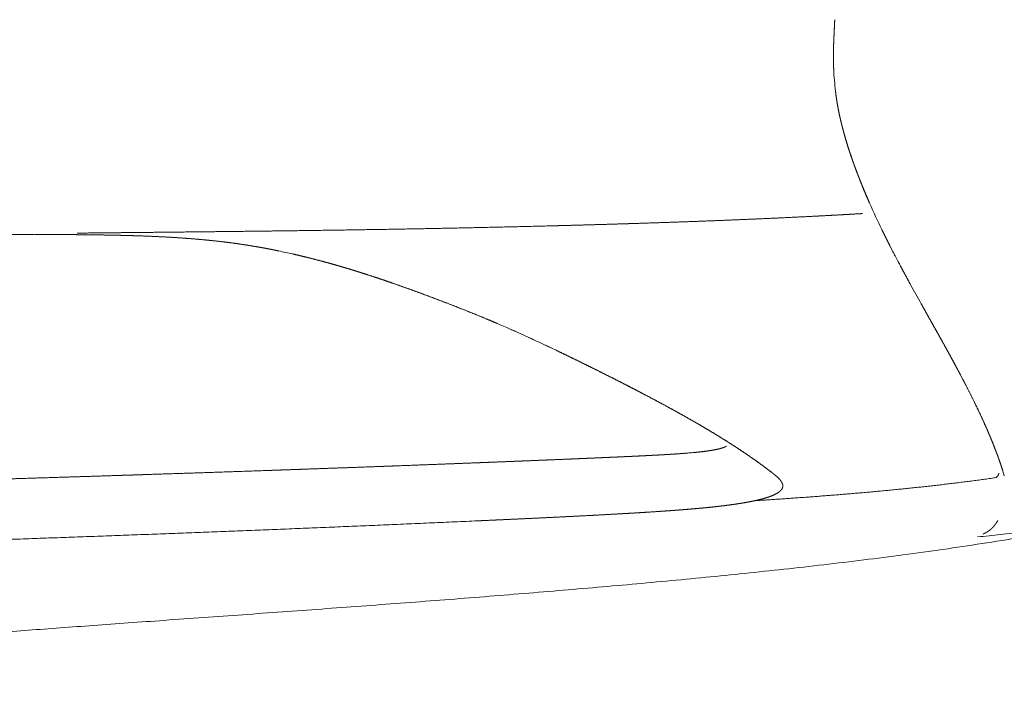
# Model space of a CAD drawing. Units: millimetres. Extents: x 0 to 17320, y 0 to 12230.
# Drawn here: x 7313 to 7686, y 3318 to 3577 of the extents above; entities that cross this region are included whole.
import ezdxf

# ---------------------------------------------------------------- set-up
doc = ezdxf.new("R2010")
doc.units = ezdxf.units.MM
doc.header["$LTSCALE"] = 12
doc.layers.add('100', color=7, linetype='Continuous')
doc.layers.add('132', color=7, linetype='Continuous')
doc.styles.get("Standard").update_dxf_attribs({"font": 'romans.shx', "height": 85})
doc.dimstyles.new('ISO-25', dxfattribs={"dimtxt": 2.5, "dimasz": 2.5, "dimexe": 1.25, "dimexo": 0.625, "dimtad": 1, "dimtxsty": 'Standard', "dimcen": 2.5, "dimadec": 0, "dimazin": 0, "dimtfac": 1, "dimtmove": 0, "dimatfit": 3, "dimfxl": 1, "dimarcsym": 0})

# ---------------------------------------------------------------- blocks, each defined once
blk = doc.blocks.new('T31_VKLA_S_IN2')
at = {"layer": '100', "linetype": 'Continuous', "lineweight": 18, "ltscale": 0.007425}
blk.add_line((3871.98, -776.3), (3871.68, -776.32), dxfattribs=at)
at = {"layer": '100', "linetype": 'Continuous', "lineweight": 18, "ltscale": 0.007424}
blk.add_line((3871.98, -776.3), (3871.68, -776.32), dxfattribs=at)
at = {"layer": '100', "linetype": 'Continuous', "lineweight": 18, "ltscale": 0.000471}
blk.add_line((3586.95, -783.58), (3586.97, -783.58), dxfattribs=at)
at = {"layer": '100', "linetype": 'Continuous', "lineweight": 18, "ltscale": 9.6e-05}
blk.add_line((3820.39, -864.45), (3820.39, -864.45), dxfattribs=at)
at = {"layer": '100', "linetype": 'Continuous', "lineweight": 18, "ltscale": 0.006283}
blk.add_line((3921.91, -876.48), (3921.66, -876.51), dxfattribs=at)
at = {"layer": '100', "linetype": 'Continuous', "lineweight": 18, "ltscale": 0.006282}
blk.add_line((3921.66, -876.51), (3921.91, -876.48), dxfattribs=at)
at = {"layer": '100', "linetype": 'Continuous', "lineweight": 18, "ltscale": 0.000716}
for p, q in [((3921.66, -876.51), (3921.66, -876.49)), ((3921.66, -876.49), (3921.66, -876.51))]:
    blk.add_line(p, q, dxfattribs=at)
at = {"layer": '100', "linetype": 'Continuous', "lineweight": 18}
for centre, radius, start, end in [((3593.09, -1067.58), 283.06, 77.1709, 78.2331), ((3593.06, -1067.76), 283.24, 77.1713, 78.2328), ((3788.86, -663.16), 204.6, 274.7194, 275.2828), ((3788.85, -662.95), 204.81, 274.7198, 275.2826)]:
    blk.add_arc(centre, radius, start, end, dxfattribs=at)
for centre, major_axis, ratio, start_param, end_param in [((5251.83, -1780.31), (1548.44, -970.19), 0.0286, 2.89792, 2.9613), ((5746, -2096.1), (2042.92, -1286.01), 0.025264, 2.929204, 2.984074), ((3921.63, -874.53), (1.91, 0.6), 0.986098, 4.55229, 5.9032), ((3921.63, -874.53), (1.91, 0.6), 0.9861, 4.552944, 5.903871)]:
    blk.add_ellipse(centre, major_axis=major_axis, ratio=ratio, start_param=start_param, end_param=end_param, dxfattribs=at)
for points in [[(3871.68, -776.32), (3847.95, -777.71), (3824.19, -778.79), (3800.42, -779.66), (3776.66, -780.37), (3752.89, -780.98)], [(3650.82, -782.87), (3635.53, -783.06), (3620.24, -783.24), (3604.95, -783.4), (3589.66, -783.55), (3574.38, -783.7)], [(3752.89, -780.98), (3732.47, -781.5), (3712.06, -781.95), (3691.65, -782.31), (3671.23, -782.61), (3650.82, -782.87)], [(3558.19, -784.23), (3564.62, -784.23), (3571.05, -784.25), (3577.48, -784.3), (3583.9, -784.39), (3590.33, -784.53)], [(3625.39, -786.53), (3630.51, -787.06), (3635.62, -787.71), (3640.72, -788.49), (3645.78, -789.42), (3650.82, -790.47)], [(3655.95, -791.59), (3659.85, -792.48), (3663.74, -793.43), (3667.61, -794.45), (3671.47, -795.53), (3675.3, -796.66)], [(3675.3, -796.66), (3679.02, -797.76), (3682.73, -798.91), (3686.41, -800.11), (3690.08, -801.35), (3693.75, -802.62)], [(3755.82, -828.1), (3761.82, -830.96), (3767.78, -833.88), (3773.74, -836.84), (3779.67, -839.84), (3785.56, -842.9)], [(3785.56, -842.9), (3791.5, -845.98), (3797.41, -849.12), (3803.29, -852.33), (3809.1, -855.64), (3814.84, -859.09)], [(3814.84, -859.09), (3819.55, -861.93), (3824.2, -864.86), (3828.75, -867.89), (3833.24, -871.07), (3837.58, -874.44)], [(3921.66, -876.51), (3903.66, -879.05), (3885.59, -881.04), (3867.46, -882.64), (3849.33, -883.96), (3831.18, -885.11)], [(3831.18, -885.11), (3849.33, -883.96), (3867.46, -882.64), (3885.59, -881.04), (3903.66, -879.05), (3921.66, -876.51)]]:
    blk.add_open_spline(points, degree=5, dxfattribs=at)
for points, degree, knots in [([(3752.89, -780.98), (3755.27, -780.92), (3757.65, -780.86), (3760.04, -780.8), (3763.64, -780.7), (3767.24, -780.6), (3768.33, -780.57), (3773.11, -780.43), (3777.89, -780.29), (3781.46, -780.18), (3785.62, -780.06), (3789.78, -779.92), (3790.38, -779.9), (3797.23, -779.68), (3804.08, -779.44), (3810.33, -779.22), (3816.88, -778.96), (3823.43, -778.69), (3823.73, -778.68), (3829.95, -778.43), (3836.17, -778.16), (3842.09, -777.88), (3848.7, -777.56), (3855.3, -777.22), (3855.52, -777.21), (3859.16, -777.02), (3862.81, -776.83), (3865.76, -776.66), (3868.72, -776.49), (3871.68, -776.32)], 5, [0, 0, 0, 0, 0, 0, 11.923943, 11.923943, 11.923943, 18.00627, 18.00627, 18.00627, 35.844231, 35.844231, 35.844231, 38.826476, 38.826476, 38.826476, 70.11776, 70.11776, 70.11776, 71.607639, 71.607639, 71.607639, 101.249597, 101.249597, 101.249597, 104.672417, 104.672417, 104.672417, 119.49293, 119.49293, 119.49293, 119.49293, 119.49293, 119.49293]), ([(3506.88, -784.47), (3508.3, -784.46), (3511.14, -784.44), (3515.39, -784.42), (3519.64, -784.4), (3523.9, -784.38), (3528.16, -784.36), (3532.42, -784.34), (3536.68, -784.32), (3540.95, -784.31), (3545.21, -784.3), (3549.48, -784.29), (3553.75, -784.29), (3556.59, -784.29), (3558.01, -784.29)], 3, [0, 0, 0, 0, 4.252694, 8.506599, 12.761673, 17.018574, 21.277334, 25.538207, 29.800581, 34.064489, 38.33075, 42.59766, 46.864409, 51.130195, 51.130195, 51.130195, 51.130195]), ([(3590.33, -784.53), (3588.41, -784.49), (3586.5, -784.45), (3584.59, -784.42), (3582.01, -784.38), (3579.44, -784.35), (3578.88, -784.34), (3574.35, -784.29), (3569.81, -784.26), (3565.94, -784.24), (3562.07, -784.23), (3558.19, -784.23)], 5, [0, 0, 0, 0, 0, 0, 9.571744, 9.571744, 9.571744, 12.886248, 12.886248, 12.886248, 32.261025, 32.261025, 32.261025, 32.261025, 32.261025, 32.261025]), ([(3625.39, -786.53), (3622.01, -786.18), (3618.62, -785.87), (3615.23, -785.62), (3611.13, -785.35), (3607.02, -785.13), (3606.32, -785.1), (3602.7, -784.92), (3599.08, -784.78), (3596.16, -784.68), (3593.24, -784.6), (3590.33, -784.53)], 5, [0, 0, 0, 0, 0, 0, 17.014261, 17.014261, 17.014261, 20.547602, 20.547602, 20.547602, 35.141348, 35.141348, 35.141348, 35.141348, 35.141348, 35.141348]), ([(3590.33, -784.53), (3596.69, -784.68), (3603.04, -784.89), (3609.4, -785.19), (3616.41, -785.66), (3623.4, -786.33), (3624.07, -786.39), (3624.73, -786.46), (3625.39, -786.53)], 5, [0, 0, 0, 0, 0, 0, 31.815111, 31.815111, 31.815111, 35.145308, 35.145308, 35.145308, 35.145308, 35.145308, 35.145308]), ([(3650.82, -790.47), (3649.41, -790.18), (3648, -789.89), (3646.59, -789.62), (3644.7, -789.27), (3642.81, -788.94), (3642.27, -788.84), (3638.63, -788.22), (3634.97, -787.67), (3631.78, -787.24), (3628.59, -786.86), (3625.39, -786.53)], 5, [0, 0, 0, 0, 0, 0, 7.192186, 7.192186, 7.192186, 9.621985, 9.621985, 9.621985, 25.711167, 25.711167, 25.711167, 25.711167, 25.711167, 25.711167]), ([(3675.3, -796.66), (3673.07, -796), (3670.84, -795.36), (3668.6, -794.74), (3665.57, -793.93), (3662.53, -793.16), (3661.71, -792.96), (3660.09, -792.56), (3658.47, -792.17), (3657.63, -791.97), (3656.79, -791.78), (3655.95, -791.59)], 5, [0, 0, 0, 0, 0, 0, 11.643079, 11.643079, 11.643079, 15.680654, 15.680654, 15.680654, 19.996512, 19.996512, 19.996512, 19.996512, 19.996512, 19.996512]), ([(3693.75, -802.62), (3691.61, -801.88), (3689.47, -801.15), (3687.32, -800.43), (3684.41, -799.48), (3681.5, -798.55), (3680.78, -798.33), (3679.23, -797.85), (3677.68, -797.37), (3676.89, -797.13), (3676.1, -796.9), (3675.3, -796.66)], 5, [0, 0, 0, 0, 0, 0, 11.334573, 11.334573, 11.334573, 15.310354, 15.310354, 15.310354, 19.448123, 19.448123, 19.448123, 19.448123, 19.448123, 19.448123]), ([(3693.75, -802.62), (3700.36, -804.92), (3706.95, -807.33), (3713.48, -809.81), (3721.41, -812.9), (3729.29, -816.15), (3730.68, -816.73), (3732.07, -817.32), (3733.46, -817.91)], 5, [0, 0, 0, 0, 0, 0, 35.043198, 35.043198, 35.043198, 42.599245, 42.599245, 42.599245, 42.599245, 42.599245, 42.599245]), ([(3733.46, -817.91), (3729.77, -816.33), (3726.05, -814.8), (3722.35, -813.31), (3718.23, -811.69), (3714.1, -810.09), (3713.66, -809.92), (3709.47, -808.32), (3705.26, -806.74), (3701.44, -805.34), (3697.6, -803.96), (3693.75, -802.62)], 5, [0, 0, 0, 0, 0, 0, 20.102167, 20.102167, 20.102167, 22.144377, 22.144377, 22.144377, 42.554268, 42.554268, 42.554268, 42.554268, 42.554268, 42.554268]), ([(3785.56, -842.9), (3782.74, -841.43), (3779.92, -839.99), (3777.09, -838.55), (3773.68, -836.84), (3770.27, -835.14), (3769.6, -834.81), (3766.51, -833.28), (3763.41, -831.76), (3760.89, -830.53), (3758.36, -829.31), (3755.82, -828.1)], 5, [0, 0, 0, 0, 0, 0, 15.874116, 15.874116, 15.874116, 19.082701, 19.082701, 19.082701, 33.129543, 33.129543, 33.129543, 33.129543, 33.129543, 33.129543]), ([(3814.84, -859.09), (3813.23, -858.12), (3811.61, -857.17), (3810, -856.23), (3805.48, -853.61), (3800.91, -851.07), (3798, -849.48), (3793.76, -847.19), (3789.49, -844.94), (3788.18, -844.26), (3786.87, -843.57), (3785.56, -842.9)], 5, [0, 0, 0, 0, 0, 0, 9.393689, 9.393689, 9.393689, 26.152473, 26.152473, 26.152473, 33.533593, 33.533593, 33.533593, 33.533593, 33.533593, 33.533593]), ([(3837.58, -874.44), (3836.38, -873.51), (3835.17, -872.59), (3833.96, -871.7), (3830.51, -869.19), (3826.99, -866.78), (3824.7, -865.26), (3821.36, -863.11), (3817.99, -861.01), (3816.94, -860.37), (3815.89, -859.73), (3814.84, -859.09)], 5, [0, 0, 0, 0, 0, 0, 7.60277, 7.60277, 7.60277, 21.319952, 21.319952, 21.319952, 27.468977, 27.468977, 27.468977, 27.468977, 27.468977, 27.468977]), ([(3807.7, -866.9), (3809.14, -866.76), (3810.57, -866.62), (3811.97, -866.45), (3814.16, -866.16), (3816.33, -865.76), (3817.05, -865.61), (3818.2, -865.34), (3819.31, -864.97), (3819.67, -864.83), (3820.04, -864.67), (3820.39, -864.45)], 5, [0, 0, 0, 0, 0, 0, 7.212007, 7.212007, 7.212007, 11.054603, 11.054603, 11.054603, 13.104381, 13.104381, 13.104381, 13.104381, 13.104381, 13.104381]), ([(3820.39, -864.45), (3820.17, -864.59), (3819.94, -864.71), (3819.7, -864.81), (3819.12, -865.04), (3818.53, -865.23), (3818.17, -865.33), (3817.36, -865.54), (3816.55, -865.71), (3816.09, -865.81), (3814.14, -866.16), (3812.17, -866.43), (3810.71, -866.6), (3809.21, -866.76), (3807.7, -866.9)], 5, [0, 0, 0, 0, 0, 0, 1.307791, 1.307791, 1.307791, 3.129463, 3.129463, 3.129463, 5.506185, 5.506185, 5.506185, 13.069738, 13.069738, 13.069738, 13.069738, 13.069738, 13.069738]), ([(3726.3, -870.73), (3728.47, -870.65), (3730.65, -870.56), (3732.83, -870.48), (3737.2, -870.31), (3741.57, -870.13), (3743.68, -870.05), (3748.04, -869.87), (3752.41, -869.69), (3754.61, -869.6), (3757.87, -869.47), (3761.13, -869.33), (3762.22, -869.29), (3764.39, -869.19), (3766.57, -869.1), (3767.66, -869.06), (3770.92, -868.91), (3774.19, -868.77), (3776.36, -868.67), (3778.54, -868.58), (3780.72, -868.48)], 5, [0, 0, 0, 0, 0, 0, 10.895987, 10.895987, 10.895987, 21.88073, 21.88073, 21.88073, 32.744341, 32.744341, 32.744341, 38.192672, 38.192672, 38.192672, 43.640453, 43.640453, 43.640453, 54.534588, 54.534588, 54.534588, 54.534588, 54.534588, 54.534588]), ([(3780.72, -868.48), (3779.63, -868.53), (3778.54, -868.58), (3777.45, -868.63), (3773.09, -868.82), (3768.72, -869.01), (3765.51, -869.15), (3758.97, -869.42), (3752.42, -869.69), (3749.15, -869.83), (3744.8, -870), (3740.45, -870.18), (3739.36, -870.22), (3736.09, -870.35), (3732.83, -870.48), (3730.65, -870.56), (3728.47, -870.65), (3726.3, -870.73)], 5, [0, 0, 0, 0, 0, 0, 5.44481, 5.44481, 5.44481, 21.863805, 21.863805, 21.863805, 38.210521, 38.210521, 38.210521, 43.658428, 43.658428, 43.658428, 54.552985, 54.552985, 54.552985, 54.552985, 54.552985, 54.552985]), ([(3780.72, -868.48), (3781.29, -868.45), (3781.86, -868.43), (3782.09, -868.41), (3783.17, -868.37), (3784.24, -868.32), (3784.74, -868.29), (3785.75, -868.24), (3786.76, -868.2), (3787.27, -868.17), (3788.27, -868.12), (3789.28, -868.07), (3789.79, -868.05), (3790.78, -868), (3791.77, -867.95), (3792.34, -867.92), (3793.32, -867.87), (3794.31, -867.82), (3794.82, -867.79), (3795.81, -867.73), (3796.81, -867.68), (3797.34, -867.65), (3798.33, -867.59), (3799.33, -867.53), (3799.82, -867.5), (3800.83, -867.43), (3801.84, -867.36), (3802.29, -867.33), (3803.27, -867.26), (3804.26, -867.19), (3804.74, -867.15), (3805.22, -867.11), (3805.7, -867.07)], 5, [0, 0, 0, 0, 0, 0, 2.858203, 2.858203, 2.858203, 5.38332, 5.38332, 5.38332, 7.909669, 7.909669, 7.909669, 10.433613, 10.433613, 10.433613, 12.872107, 12.872107, 12.872107, 15.39053, 15.39053, 15.39053, 17.859654, 17.859654, 17.859654, 20.362336, 20.362336, 20.362336, 22.906246, 22.906246, 22.906246, 25.313816, 25.313816, 25.313816, 25.313816, 25.313816, 25.313816]), ([(3805.7, -867.07), (3805.22, -867.11), (3804.74, -867.15), (3804.26, -867.19), (3803.29, -867.26), (3802.32, -867.33), (3801.83, -867.36), (3800.59, -867.45), (3799.36, -867.53), (3798.61, -867.57), (3797.62, -867.63), (3796.62, -867.69), (3796.37, -867.7), (3795.37, -867.76), (3794.37, -867.81), (3793.61, -867.85), (3792.57, -867.91), (3791.53, -867.96), (3791.43, -867.97), (3790.64, -868.01), (3789.85, -868.05), (3789.34, -868.07), (3788.36, -868.12), (3787.39, -868.17), (3786.77, -868.2), (3785.28, -868.27), (3783.78, -868.34), (3782.76, -868.38), (3781.74, -868.43), (3780.72, -868.48)], 5, [0, 0, 0, 0, 0, 0, 2.410294, 2.410294, 2.410294, 4.867742, 4.867742, 4.867742, 8.604611, 8.604611, 8.604611, 9.857535, 9.857535, 9.857535, 13.627942, 13.627942, 13.627942, 15.073354, 15.073354, 15.073354, 17.592723, 17.592723, 17.592723, 19.978605, 19.978605, 19.978605, 25.090804, 25.090804, 25.090804, 25.090804, 25.090804, 25.090804]), ([(3726.3, -870.73), (3720.64, -870.95), (3714.99, -871.17), (3709.34, -871.39), (3703.14, -871.62), (3696.93, -871.85), (3695.09, -871.92), (3693.81, -871.97), (3692.52, -872.02), (3691.43, -872.06), (3685.04, -872.29), (3678.65, -872.53), (3673, -872.73), (3666.18, -872.97), (3659.36, -873.21), (3659.86, -873.2), (3658.12, -873.26), (3656.37, -873.32), (3654.55, -873.38), (3652.3, -873.46), (3650.06, -873.54), (3648.4, -873.6), (3638.5, -873.94), (3628.59, -874.28), (3620.03, -874.57), (3610.96, -874.87), (3601.88, -875.16), (3601.05, -875.19), (3599.34, -875.25), (3597.62, -875.3), (3597.01, -875.32), (3594.98, -875.39), (3592.95, -875.45), (3593.1, -875.45), (3591.07, -875.51), (3589.04, -875.58), (3588.15, -875.61), (3581.95, -875.8), (3575.75, -876), (3570.44, -876.16), (3561.62, -876.44), (3552.8, -876.71), (3549.1, -876.82), (3542.05, -877.03), (3535, -877.24), (3531.46, -877.35), (3526.01, -877.51), (3520.55, -877.67), (3518.64, -877.72), (3515.71, -877.81), (3512.78, -877.89), (3512.09, -877.91), (3510.11, -877.97), (3508.14, -878.03), (3507.18, -878.05), (3505.27, -878.11), (3503.36, -878.16), (3502.41, -878.19), (3500.5, -878.25), (3498.59, -878.3), (3497.63, -878.33), (3494.77, -878.41), (3491.9, -878.49), (3489.99, -878.54), (3480.52, -878.81), (3471.05, -879.07), (3463.09, -879.29), (3447.2, -879.71), (3431.32, -880.13), (3423.04, -880.35), (3412.64, -880.62), (3402.23, -880.88), (3400.15, -880.93), (3397.08, -881.01), (3394.02, -881.09), (3392.78, -881.12), (3390.6, -881.17), (3388.41, -881.23), (3387.99, -881.24), (3382.64, -881.37), (3377.29, -881.5), (3373.13, -881.6), (3364.39, -881.82), (3355.66, -882.03), (3351.19, -882.13), (3332.97, -882.57), (3314.74, -882.99), (3301, -883.31), (3286.1, -883.64), (3271.2, -883.97), (3269.95, -884), (3267.45, -884.05), (3264.94, -884.11), (3263.69, -884.13), (3254.95, -884.33), (3246.2, -884.51), (3238.62, -884.68), (3226.12, -884.94), (3213.62, -885.2), (3208.61, -885.31), (3198.6, -885.51), (3188.58, -885.72), (3183.57, -885.82), (3173.34, -886.03), (3163.12, -886.23), (3157.64, -886.34), (3145.83, -886.57), (3134.01, -886.8), (3127.42, -886.93), (3119.36, -887.09), (3111.29, -887.24), (3110.6, -887.25), (3105.17, -887.36), (3099.74, -887.46), (3095.79, -887.53), (3090.89, -887.62), (3085.99, -887.72), (3083.18, -887.77), (3067.62, -888.06), (3052.07, -888.34), (3037.21, -888.61), (3021.26, -888.89), (3005.31, -889.17), (3003.98, -889.19), (3001.58, -889.23), (2999.18, -889.27), (2996.75, -889.31), (2983.63, -889.54), (2970.5, -889.76), (2958.44, -889.97), (2945.4, -890.18), (2932.36, -890.4), (2929.54, -890.44), (2927.39, -890.48), (2925.24, -890.51), (2923.22, -890.55), (2910, -890.76), (2896.79, -890.97), (2884.4, -891.17), (2870.99, -891.38), (2857.59, -891.58), (2856.32, -891.6), (2852.71, -891.66), (2849.09, -891.71), (2851.26, -891.68), (2847.65, -891.74), (2844.03, -891.79), (2842.66, -891.81), (2833.21, -891.95), (2823.75, -892.1), (2815.12, -892.22), (2804.3, -892.38), (2793.47, -892.54), (2790.74, -892.58), (2786.83, -892.64), (2782.93, -892.69), (2780.79, -892.73), (2778.19, -892.76), (2775.59, -892.8), (2774.46, -892.82), (2767.01, -892.92), (2759.56, -893.03), (2753.53, -893.11), (2746.87, -893.21), (2740.21, -893.3), (2739.94, -893.3), (2737.62, -893.33), (2735.3, -893.37), (2733.62, -893.39), (2731.34, -893.42), (2729.05, -893.45), (2728.64, -893.46), (2722.43, -893.54), (2716.21, -893.63), (2710.6, -893.7), (2704.99, -893.78), (2699.37, -893.85)], 5, [0, 0, 0, 0, 0, 0, 28.284751, 28.284751, 28.284751, 31.03234, 31.03234, 31.03234, 34.71994, 34.71994, 34.71994, 63.004691, 63.004691, 63.004691, 68.820931, 68.820931, 68.820931, 71.727265, 71.727265, 71.727265, 80.038326, 80.038326, 80.038326, 121.275739, 121.275739, 121.275739, 125.431269, 125.431269, 125.431269, 129.852803, 129.852803, 129.852803, 135.580038, 135.580038, 135.580038, 140.01134, 140.01134, 140.01134, 166.599146, 166.599146, 166.599146, 184.125071, 184.125071, 184.125071, 201.850276, 201.850276, 201.850276, 211.404689, 211.404689, 211.404689, 216.5152, 216.5152, 216.5152, 221.292406, 221.292406, 221.292406, 226.069613, 226.069613, 226.069613, 230.84682, 230.84682, 230.84682, 240.401233, 240.401233, 240.401233, 278.218245, 278.218245, 278.218245, 319.855766, 319.855766, 319.855766, 330.253349, 330.253349, 330.253349, 335.206117, 335.206117, 335.206117, 341.17346, 341.17346, 341.17346, 361.968625, 361.968625, 361.968625, 384.868289, 384.868289, 384.868289, 453.115962, 453.115962, 453.115962, 459.37648, 459.37648, 459.37648, 465.636998, 465.636998, 465.636998, 503.104068, 503.104068, 503.104068, 528.146139, 528.146139, 528.146139, 553.188211, 553.188211, 553.188211, 579.304707, 579.304707, 579.304707, 612.265105, 612.265105, 612.265105, 619.636998, 619.636998, 619.636998, 639.413238, 639.413238, 639.413238, 644.132378, 644.132378, 644.132378, 717.197306, 717.197306, 717.197306, 723.878442, 723.878442, 723.878442, 729.187242, 729.187242, 729.187242, 789.504147, 789.504147, 789.504147, 794.387922, 794.387922, 794.387922, 800.270093, 800.270093, 800.270093, 860.470336, 860.470336, 860.470336, 867.298145, 867.298145, 867.298145, 878.552091, 878.552091, 878.552091, 885.384551, 885.384551, 885.384551, 925.836514, 925.836514, 925.836514, 939.501435, 939.501435, 939.501435, 945.372496, 945.372496, 945.372496, 952.499605, 952.499605, 952.499605, 982.636894, 982.636894, 982.636894, 985.818105, 985.818105, 985.818105, 994.240448, 994.240448, 994.240448, 997.236041, 997.236041, 997.236041, 1025.310517, 1025.310517, 1025.310517, 1025.310517, 1025.310517, 1025.310517]), ([(3837.58, -874.44), (3838.18, -874.91), (3838.78, -875.38), (3839.35, -875.85), (3840.26, -876.66), (3841.04, -877.61), (3841.32, -878), (3841.66, -878.67), (3841.77, -879.4), (3841.76, -879.67), (3841.69, -880.05), (3841.55, -880.4), (3841.5, -880.5), (3841.45, -880.59), (3841.39, -880.69)], 5, [0, 0, 0, 0, 0, 0, 3.807096, 3.807096, 3.807096, 6.152046, 6.152046, 6.152046, 7.523225, 7.523225, 7.523225, 8.069325, 8.069325, 8.069325, 8.069325, 8.069325, 8.069325]), ([(3841.39, -880.69), (3841.5, -880.52), (3841.59, -880.34), (3841.66, -880.15), (3841.74, -879.82), (3841.75, -879.48), (3841.75, -879.35), (3841.72, -879.08), (3841.65, -878.81), (3841.61, -878.68), (3841.51, -878.43), (3841.38, -878.18), (3841.31, -878.06), (3841.16, -877.81), (3840.99, -877.57), (3840.9, -877.45), (3840.48, -876.93), (3840.01, -876.46), (3839.62, -876.1), (3838.99, -875.56), (3838.34, -875.03), (3838.09, -874.84), (3837.84, -874.64), (3837.58, -874.44)], 5, [0, 0, 0, 0, 0, 0, 1.011449, 1.011449, 1.011449, 1.697908, 1.697908, 1.697908, 2.378609, 2.378609, 2.378609, 3.091079, 3.091079, 3.091079, 3.851626, 3.851626, 3.851626, 6.450299, 6.450299, 6.450299, 8.058686, 8.058686, 8.058686, 8.058686, 8.058686, 8.058686]), ([(3831.18, -885.11), (3831.88, -884.96), (3832.57, -884.8), (3833.26, -884.63), (3834.25, -884.37), (3835.23, -884.08), (3835.52, -883.99), (3836.08, -883.81), (3836.64, -883.61), (3836.91, -883.52), (3837.4, -883.34), (3837.88, -883.14), (3838.11, -883.04), (3838.7, -882.78), (3839.27, -882.48), (3839.61, -882.29), (3840.19, -881.93), (3840.72, -881.49), (3840.93, -881.3), (3841.14, -881.05), (3841.33, -880.79), (3841.35, -880.75), (3841.37, -880.72), (3841.39, -880.69)], 5, [0, 0, 0, 0, 0, 0, 3.551037, 3.551037, 3.551037, 5.127055, 5.127055, 5.127055, 6.526652, 6.526652, 6.526652, 7.752148, 7.752148, 7.752148, 9.74485, 9.74485, 9.74485, 11.18254, 11.18254, 11.18254, 11.384482, 11.384482, 11.384482, 11.384482, 11.384482, 11.384482]), ([(3841.39, -880.69), (3841.2, -881), (3840.96, -881.27), (3840.69, -881.53), (3839.77, -882.25), (3838.72, -882.79), (3838.01, -883.11), (3836.23, -883.8), (3834.39, -884.34), (3833.34, -884.62), (3832.26, -884.87), (3831.18, -885.11)], 5, [0, 0, 0, 0, 0, 0, 1.844295, 1.844295, 1.844295, 5.881616, 5.881616, 5.881616, 11.413368, 11.413368, 11.413368, 11.413368, 11.413368, 11.413368]), ([(3811.2, -887.9), (3808.16, -888.19), (3805.12, -888.44), (3802.1, -888.68), (3795.98, -889.12), (3789.85, -889.52), (3786.78, -889.7), (3783.7, -889.89), (3780.62, -890.06)], 5, [0, 0, 0, 0, 0, 0, 15.261406, 15.261406, 15.261406, 30.707026, 30.707026, 30.707026, 30.707026, 30.707026, 30.707026]), ([(3780.62, -890.06), (3783.41, -889.9), (3786.21, -889.74), (3788.98, -889.57), (3792.07, -889.37), (3795.16, -889.16), (3795.53, -889.14), (3797.65, -889), (3799.76, -888.85), (3801.59, -888.71), (3803.73, -888.55), (3805.88, -888.37), (3806.07, -888.35), (3807.3, -888.25), (3808.52, -888.14), (3809.41, -888.07), (3810.31, -887.98), (3811.2, -887.9)], 5, [0, 0, 0, 0, 0, 0, 14.021874, 14.021874, 14.021874, 15.496649, 15.496649, 15.496649, 24.632145, 24.632145, 24.632145, 26.281371, 26.281371, 26.281371, 30.773486, 30.773486, 30.773486, 30.773486, 30.773486, 30.773486]), ([(3831.18, -885.11), (3829.75, -885.42), (3828.3, -885.7), (3826.86, -885.95), (3822.86, -886.59), (3818.85, -887.11), (3816.32, -887.39), (3813.76, -887.66), (3811.2, -887.9)], 5, [0, 0, 0, 0, 0, 0, 7.380485, 7.380485, 7.380485, 20.256631, 20.256631, 20.256631, 20.256631, 20.256631, 20.256631]), ([(3811.2, -887.9), (3812.07, -887.82), (3812.93, -887.73), (3813.79, -887.65), (3815.09, -887.51), (3816.38, -887.37), (3816.8, -887.32), (3818.47, -887.13), (3820.14, -886.93), (3821.41, -886.77), (3823.04, -886.54), (3824.68, -886.29), (3825.07, -886.23), (3825.86, -886.11), (3826.65, -885.98), (3827.01, -885.92), (3828.08, -885.73), (3829.15, -885.53), (3829.83, -885.4), (3830.51, -885.26), (3831.18, -885.11)], 5, [0, 0, 0, 0, 0, 0, 4.346808, 4.346808, 4.346808, 6.496707, 6.496707, 6.496707, 12.755405, 12.755405, 12.755405, 14.767023, 14.767023, 14.767023, 16.745168, 16.745168, 16.745168, 20.209934, 20.209934, 20.209934, 20.209934, 20.209934, 20.209934]), ([(3780.62, -890.06), (3774.03, -890.44), (3767.44, -890.79), (3760.83, -891.12), (3749.94, -891.65), (3739.04, -892.16), (3734.73, -892.36), (3730.43, -892.55), (3726.12, -892.75)], 5, [0, 0, 0, 0, 0, 0, 32.981302, 32.981302, 32.981302, 54.540655, 54.540655, 54.540655, 54.540655, 54.540655, 54.540655]), ([(3726.12, -892.75), (3728.8, -892.63), (3731.47, -892.5), (3734.15, -892.38), (3737.32, -892.24), (3740.48, -892.09), (3741.19, -892.06), (3745.2, -891.87), (3749.21, -891.68), (3752.73, -891.52), (3756.51, -891.33), (3760.3, -891.14), (3760.57, -891.13), (3764.75, -890.92), (3768.93, -890.71), (3772.8, -890.5), (3776.71, -890.29), (3780.62, -890.06)], 5, [0, 0, 0, 0, 0, 0, 13.393925, 13.393925, 13.393925, 15.858537, 15.858537, 15.858537, 33.464036, 33.464036, 33.464036, 34.820792, 34.820792, 34.820792, 54.384373, 54.384373, 54.384373, 54.384373, 54.384373, 54.384373]), ([(2657.03, -919.31), (2701.07, -918.78), (2745.11, -918.19), (2789.16, -917.56), (2834.54, -916.85), (2879.93, -916.1), (2881.27, -916.08), (2936.7, -915.15), (2992.14, -914.14), (3046.21, -913.09), (3101.82, -911.93), (3157.42, -910.69), (3160.13, -910.63), (3203.33, -909.65), (3246.53, -908.63), (3288.21, -907.59), (3331.42, -906.45), (3374.62, -905.23), (3376.08, -905.19), (3447.03, -903.18), (3517.96, -900.98), (3587.36, -898.58), (3656.75, -895.87), (3726.12, -892.75)], 5, [0, 0, 0, 0, 0, 0, 220.23763, 220.23763, 220.23763, 226.951115, 226.951115, 226.951115, 497.448549, 497.448549, 497.448549, 505.028212, 505.028212, 505.028212, 713.494353, 713.494353, 713.494353, 721.15205, 721.15205, 721.15205, 1068.347355, 1068.347355, 1068.347355, 1068.347355, 1068.347355, 1068.347355])]:
    blk.add_open_spline(points, degree=degree, knots=knots, dxfattribs=at)
blk = doc.blocks.new('T31_VS20_R_IN2_W50')
at = {"layer": '100', "linetype": 'Continuous', "lineweight": 18, "ltscale": 0.002156}
blk.add_line((3879.306, -782.453), (3879.269, -782.376), dxfattribs=at)
at = {"layer": '100', "linetype": 'Continuous', "lineweight": 18, "ltscale": 0.002155}
blk.add_line((3879.306, -782.453), (3879.269, -782.376), dxfattribs=at)
at = {"layer": '100', "linetype": 'Continuous', "lineweight": 18, "ltscale": 0.044189}
blk.add_line((3909.895, -839.006), (3909.072, -837.441), dxfattribs=at)
blk.add_line((3909.895, -839.006), (3909.072, -837.441), dxfattribs=at)
at = {"layer": '100', "linetype": 'Continuous', "lineweight": 18}
for centre, radius, start, end in [((3968.421, -716.66), 107.505, 183.08549, 183.69014), ((3968.271, -716.676), 107.354, 183.0817, 183.68692), ((3983.966, -715.564), 123.088, 183.73349, 185.86133), ((3983.392, -715.613), 122.512, 183.7283, 185.86615), ((3983.946, -715.566), 123.068, 183.73322, 185.86141), ((3983.4, -715.612), 122.52, 183.72834, 185.86604), ((3986.997, -715.366), 126.123, 185.8104, 186.7898), ((3999.772, -713.948), 138.977, 185.85875, 186.74757), ((4138.602, -655.91), 288.525, 203.80167, 205.99643), ((4137.496, -656.43), 287.303, 203.79577, 205.99983), ((4889.969, -252.772), 1141.334, 208.837393, 209.250171), ((4889.561, -252.991), 1140.872, 208.837637, 209.250583), ((3843.234, -899.898), 85.94, 16.40327, 17.55181), ((3843.267, -899.888), 85.904, 16.40295, 17.55196)]:
    blk.add_arc(centre, radius, start, end, dxfattribs=at)
for points, degree, knots in [([(3861.072, -722.446), (3860.993, -720.961), (3860.936, -719.431), (3860.91, -717.883), (3860.915, -715.928), (3860.956, -713.951), (3860.966, -713.549), (3861.011, -711.936), (3861.075, -710.322), (3861.131, -709.113), (3861.227, -707.11), (3861.32, -705.131), (3861.356, -704.35), (3861.389, -703.577), (3861.419, -702.82)], 5, [0, 0, 0, 0, 0, 0, 12.9338134, 12.9338134, 12.9338134, 16.2276322, 16.2276322, 16.2276322, 26.1333669, 26.1333669, 26.1333669, 32.6850412, 32.6850412, 32.6850412, 32.6850412, 32.6850412, 32.6850412]), ([(3861.072, -722.446), (3860.953, -720.233), (3860.892, -718.017), (3860.897, -715.818), (3860.996, -711.887), (3861.183, -707.959), (3861.27, -706.247), (3861.351, -704.534), (3861.419, -702.82)], 5, [0, 0, 0, 0, 0, 0, 11.0967643, 11.0967643, 11.0967643, 19.679971, 19.679971, 19.679971, 19.679971, 19.679971, 19.679971]), ([(3861.758, -730.278), (3862.055, -732.796), (3862.454, -735.301), (3862.936, -737.793), (3863.969, -742.418), (3865.217, -746.988), (3865.837, -749.096), (3866.773, -752.069), (3867.778, -755.019), (3868.079, -755.884), (3868.385, -756.746), (3868.697, -757.606)], 5, [0, 0, 0, 0, 0, 0, 12.6874813, 12.6874813, 12.6874813, 23.7117971, 23.7117971, 23.7117971, 28.29403, 28.29403, 28.29403, 28.29403, 28.29403, 28.29403]), ([(3868.697, -757.606), (3868.37, -756.702), (3868.048, -755.796), (3867.733, -754.888), (3867.094, -753.007), (3866.483, -751.116), (3866.176, -750.138), (3865.8, -748.902), (3865.438, -747.662), (3865.364, -747.406), (3865.061, -746.352), (3864.768, -745.294), (3864.55, -744.481), (3864.19, -743.094), (3863.849, -741.701), (3863.709, -741.115), (3863.435, -739.932), (3863.177, -738.744), (3863.051, -738.145), (3862.869, -737.246), (3862.696, -736.345), (3862.64, -736.045), (3862.396, -734.717), (3862.176, -733.385), (3862.02, -732.351), (3861.88, -731.315), (3861.758, -730.278)], 5, [0, 0, 0, 0, 0, 0, 4.8139935, 4.8139935, 4.8139935, 9.9475193, 9.9475193, 9.9475193, 11.2820477, 11.2820477, 11.2820477, 15.4398008, 15.4398008, 15.4398008, 18.4564635, 18.4564635, 18.4564635, 21.5200998, 21.5200998, 21.5200998, 23.0489242, 23.0489242, 23.0489242, 28.2770459, 28.2770459, 28.2770459, 28.2770459, 28.2770459, 28.2770459]), ([(3874.617, -772.351), (3873.755, -770.39), (3872.914, -768.419), (3872.1, -766.452), (3870.912, -763.499), (3869.774, -760.527), (3869.41, -759.559), (3869.05, -758.584), (3868.697, -757.606)], 5, [0, 0, 0, 0, 0, 0, 10.7269617, 10.7269617, 10.7269617, 15.9293626, 15.9293626, 15.9293626, 15.9293626, 15.9293626, 15.9293626]), ([(3874.617, -772.351), (3874.138, -771.26), (3873.665, -770.166), (3873.203, -769.079), (3872.501, -767.403), (3871.815, -765.72), (3871.58, -765.141), (3870.978, -763.638), (3870.389, -762.131), (3870.039, -761.222), (3869.555, -759.944), (3869.081, -758.661), (3868.952, -758.31), (3868.824, -757.958), (3868.697, -757.606)], 5, [0, 0, 0, 0, 0, 0, 5.9748658, 5.9748658, 5.9748658, 9.1097661, 9.1097661, 9.1097661, 14.0879093, 14.0879093, 14.0879093, 15.9623179, 15.9623179, 15.9623179, 15.9623179, 15.9623179, 15.9623179]), ([(3890.169, -803.267), (3888.87, -800.905), (3887.58, -798.537), (3886.311, -796.162), (3884.143, -792.053), (3882.023, -787.919), (3881.128, -786.152), (3880.239, -784.367), (3879.365, -782.574), (3879.346, -782.534), (3879.326, -782.493), (3879.306, -782.453)], 5, [0, 0, 0, 0, 0, 0, 13.5025521, 13.5025521, 13.5025521, 23.2609951, 23.2609951, 23.2609951, 23.4856469, 23.4856469, 23.4856469, 23.4856469, 23.4856469, 23.4856469]), ([(3890.169, -803.267), (3888.871, -800.906), (3887.582, -798.54), (3886.309, -796.16), (3884.119, -792.007), (3881.976, -787.829), (3881.073, -786.043), (3880.182, -784.252), (3879.306, -782.453)], 5, [0, 0, 0, 0, 0, 0, 13.4865636, 13.4865636, 13.4865636, 23.4976718, 23.4976718, 23.4976718, 23.4976718, 23.4976718, 23.4976718]), ([(3894.161, -810.456), (3894.917, -811.808), (3895.675, -813.159), (3896.422, -814.49), (3897.708, -816.78), (3898.993, -819.07), (3899.501, -819.975), (3900.206, -821.234), (3900.909, -822.493), (3901.087, -822.812), (3901.61, -823.75), (3902.132, -824.688), (3902.495, -825.341), (3902.839, -825.961), (3903.181, -826.58)], 5, [0, 0, 0, 0, 0, 0, 7.7567165, 7.7567165, 7.7567165, 13.1520654, 13.1520654, 13.1520654, 14.9811619, 14.9811619, 14.9811619, 18.5277094, 18.5277094, 18.5277094, 18.5277094, 18.5277094, 18.5277094]), ([(3909.072, -837.441), (3908.733, -836.799), (3908.393, -836.158), (3908.045, -835.506), (3907.586, -834.649), (3907.125, -833.793), (3907.008, -833.577), (3906.416, -832.479), (3905.821, -831.384), (3905.38, -830.578), (3904.654, -829.251), (3903.924, -827.926), (3903.677, -827.477), (3903.429, -827.029), (3903.181, -826.58)], 5, [0, 0, 0, 0, 0, 0, 3.6496945, 3.6496945, 3.6496945, 4.8882027, 4.8882027, 4.8882027, 9.9186698, 9.9186698, 9.9186698, 12.4937248, 12.4937248, 12.4937248, 12.4937248, 12.4937248, 12.4937248]), ([(3909.072, -837.441), (3908.623, -836.591), (3908.172, -835.742), (3907.71, -834.879), (3906.54, -832.703), (3905.358, -830.534), (3904.64, -829.224), (3903.912, -827.901), (3903.181, -826.58)], 5, [0, 0, 0, 0, 0, 0, 4.8246972, 4.8246972, 4.8246972, 12.3981249, 12.3981249, 12.3981249, 12.3981249, 12.3981249, 12.3981249]), ([(3925.172, -873.981), (3924.977, -873.365), (3924.778, -872.749), (3924.575, -872.135), (3924.261, -871.204), (3923.939, -870.275), (3923.828, -869.959), (3923.374, -868.674), (3922.905, -867.395), (3922.548, -866.445), (3922.05, -865.152), (3921.54, -863.864), (3921.407, -863.531), (3920.863, -862.18), (3920.306, -860.835), (3919.884, -859.835), (3919.3, -858.477), (3918.704, -857.124), (3918.55, -856.775), (3917.251, -853.856), (3915.901, -850.96), (3914.681, -848.428), (3912.993, -845.022), (3911.261, -841.637), (3910.808, -840.759), (3910.353, -839.882), (3909.895, -839.006)], 5, [0, 0, 0, 0, 0, 0, 3.2373108, 3.2373108, 3.2373108, 4.9159459, 4.9159459, 4.9159459, 10.0538835, 10.0538835, 10.0538835, 11.8479631, 11.8479631, 11.8479631, 17.3368764, 17.3368764, 17.3368764, 19.2445391, 19.2445391, 19.2445391, 33.3193104, 33.3193104, 33.3193104, 38.2633115, 38.2633115, 38.2633115, 38.2633115, 38.2633115, 38.2633115]), ([(3925.172, -873.981), (3924.977, -873.365), (3924.778, -872.749), (3924.575, -872.135), (3924.261, -871.204), (3923.939, -870.275), (3923.828, -869.959), (3923.374, -868.674), (3922.906, -867.395), (3922.548, -866.445), (3922.05, -865.152), (3921.54, -863.864), (3921.407, -863.531), (3920.863, -862.18), (3920.306, -860.835), (3919.884, -859.835), (3919.3, -858.477), (3918.704, -857.124), (3918.55, -856.775), (3917.251, -853.856), (3915.901, -850.96), (3914.681, -848.428), (3912.993, -845.022), (3911.261, -841.637), (3910.808, -840.759), (3910.353, -839.882), (3909.895, -839.006)], 5, [0, 0, 0, 0, 0, 0, 3.2373108, 3.2373108, 3.2373108, 4.9159456, 4.9159456, 4.9159456, 10.0537473, 10.0537473, 10.0537473, 11.847824, 11.847824, 11.847824, 17.3367089, 17.3367089, 17.3367089, 19.2443721, 19.2443721, 19.2443721, 33.3191046, 33.3191046, 33.3191046, 38.2631049, 38.2631049, 38.2631049, 38.2631049, 38.2631049, 38.2631049]), ([(3915.567, -898.868), (3918.445, -898.546), (3924.262, -897.886), (3933.062, -896.855), (3942.004, -895.759), (3951.051, -894.582), (3960.159, -893.307), (3969.288, -891.909), (3978.416, -890.356), (3987.504, -888.617), (3996.451, -886.664), (4005.126, -884.489), (4010.767, -882.858), (4013.518, -882)], 3, [0, 0, 0, 0, 8.6869495, 17.5622969, 26.5803468, 35.7137473, 44.9323619, 54.1688172, 63.4194965, 72.7101962, 81.9235083, 90.8899177, 99.5350295, 99.5350295, 99.5350295, 99.5350295]), ([(3605.534, -930.596), (3615.466, -929.881), (3635.349, -928.461), (3665.191, -926.314), (3695.055, -924.109), (3724.932, -921.814), (3754.796, -919.394), (3784.621, -916.81), (3814.368, -914.015), (3844.253, -910.918), (3874.222, -907.43), (3904.205, -903.429), (3933.219, -898.913), (3952.181, -895.438), (3961.264, -893.627)], 3, [0, 0, 0, 0, 29.8732107, 59.802721, 89.7560542, 119.7075405, 149.6993273, 179.6397651, 209.5172736, 239.3328615, 269.7747283, 300.0274068, 330.0728436, 357.8551197, 357.8551197, 357.8551197, 357.8551197]), ([(3917.649, -897.737), (3917.917, -897.618), (3918.182, -897.493), (3918.445, -897.362), (3918.767, -897.191), (3919.082, -897.008), (3919.146, -896.971), (3919.269, -896.896), (3919.391, -896.82), (3919.452, -896.782), (3919.696, -896.624), (3919.934, -896.458), (3920.11, -896.328), (3920.31, -896.17), (3920.504, -896.006), (3920.532, -895.983), (3920.588, -895.935), (3920.643, -895.886), (3920.671, -895.862), (3920.81, -895.737), (3920.946, -895.609), (3921.054, -895.504), (3921.214, -895.341), (3921.37, -895.174), (3921.427, -895.112), (3921.586, -894.934), (3921.741, -894.752), (3921.844, -894.627), (3921.995, -894.436), (3922.142, -894.242), (3922.192, -894.176), (3922.445, -893.83), (3922.687, -893.476), (3922.875, -893.185), (3923.058, -892.89), (3923.237, -892.594)], 5, [0, 0, 0, 0, 0, 0, 1.4802239, 1.4802239, 1.4802239, 1.8421702, 1.8421702, 1.8421702, 2.2064765, 2.2064765, 2.2064765, 3.3072845, 3.3072845, 3.3072845, 3.492362, 3.492362, 3.492362, 3.6774395, 3.6774395, 3.6774395, 4.4364227, 4.4364227, 4.4364227, 4.8285854, 4.8285854, 4.8285854, 5.6418322, 5.6418322, 5.6418322, 6.0566184, 6.0566184, 6.0566184, 7.8009938, 7.8009938, 7.8009938, 7.8009938, 7.8009938, 7.8009938]), ([(3605.534, -930.596), (3601.041, -930.92), (3592.183, -931.559), (3579.136, -932.5), (3566.577, -933.413), (3554.535, -934.308), (3542.986, -935.2), (3531.902, -936.102), (3521.262, -937.024), (3511.069, -937.968), (3501.271, -938.942), (3491.865, -939.95), (3482.767, -941.01), (3476.818, -941.775), (3473.88, -942.177)], 3, [0, 0, 0, 0, 13.5131796, 26.6410929, 39.2442464, 51.2905847, 62.8654294, 73.9957625, 84.6512877, 94.9052721, 104.7042116, 114.189354, 123.2862449, 132.1822114, 132.1822114, 132.1822114, 132.1822114])]:
    blk.add_open_spline(points, degree=degree, knots=knots, dxfattribs=at)
blk.add_open_spline([(3903.181, -826.58), (3901.393, -823.347), (3899.589, -820.123), (3897.777, -816.902), (3895.965, -813.681), (3894.161, -810.456)], degree=5, dxfattribs=at)
blk = doc.blocks.new('*D50')
at = {"layer": '132', "color": 0, "lineweight": -2}
for p, q in [((7893.44, 8421.96), (7994.67, 8451.3)), ((7993.46, 8168.5), (8034.82, 8168.5))]:
    blk.add_line(p, q, dxfattribs=at)
blk.add_arc((7018.86, 8168.5), 985.96, 3.48723, 12.67468, dxfattribs=at)
at = {"layer": '132', "color": 0}
for points in [[(7971.11, 8382.35), (7990.48, 8387.33), (7965.86, 8442.95)], [(8012.99, 8228.78), (7993, 8228.17), (8004.82, 8168.5)]]:
    blk.add_solid(points, dxfattribs=at)
at = {"layer": 'Defpoints', "color": 0}
for p in [(7892.84, 8421.78), (7987.44, 8352.82), (7018.86, 8168.5), (7992.84, 8168.5)]:
    blk.add_point(p, dxfattribs=at)

msp = doc.modelspace()

# ---------------------------------------------------------------- block references
at = {"layer": '100'}
for name in ['T31_VS20_R_IN2_W50', 'T31_VKLA_S_IN2']:
    msp.add_blockref(name, (3760, 4280), dxfattribs=at)

# ---------------------------------------------------------------- dimensions: what is measured, and where the dimension line sits
at = {"layer": '132'}
dim = msp.add_angular_dim_3p(base=(7987.441, 8352.822), center=(7018.86, 8168.5), p1=(7992.835, 8168.5), p2=(7892.835, 8421.783), text=' ', dimstyle='ISO-25', override={"dimtxt": 85, "dimasz": 60, "dimexe": 30, "dimgap": 40}, dxfattribs=at)
dim.commit()
dim.dimension.update_dxf_attribs({"geometry": '*D50', "text_midpoint": (0, 0)})

doc.saveas('drawing.dxf')
